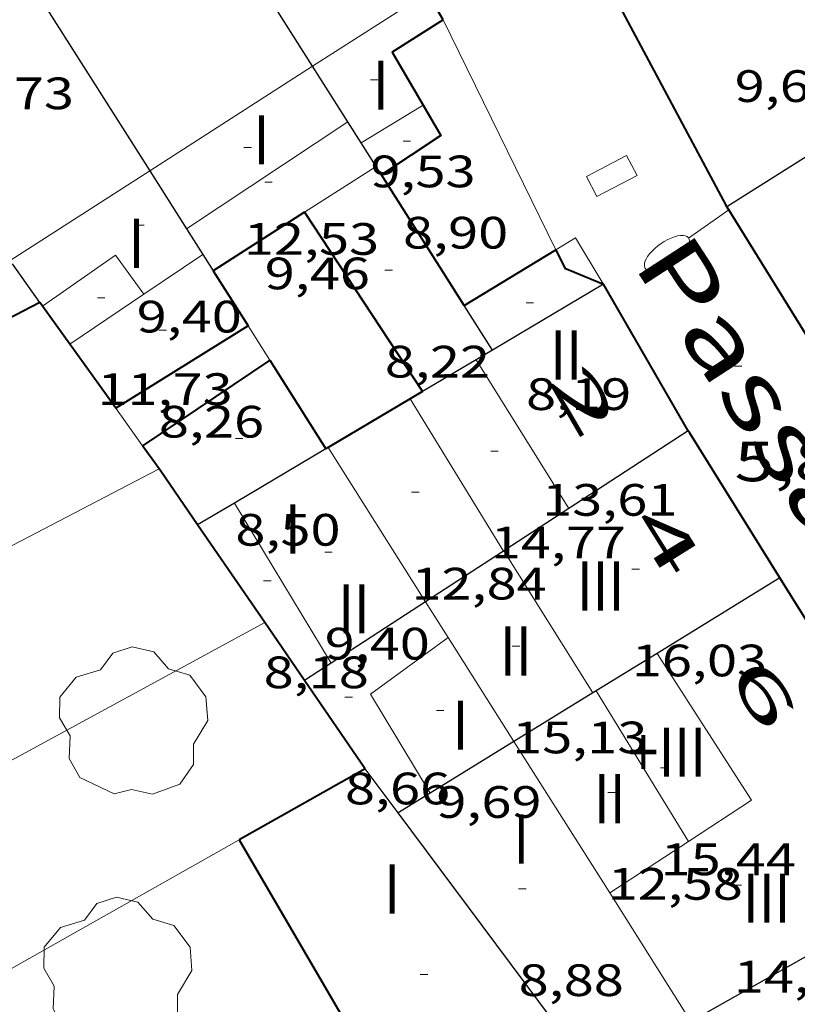
# Model space of a CAD drawing. Units: inches. Extents: x 453994 to 455000, y 4598498 to 4599002.
# Drawn here: x 454161 to 454182, y 4598634 to 4598660 of the extents above; entities that cross this region are included whole.
import ezdxf
from ezdxf.enums import TextEntityAlignment as Align

# ---------------------------------------------------------------- set-up
doc = ezdxf.new("R2010")
doc.units = ezdxf.units.IN
doc.header["$MEASUREMENT"] = 0
doc.linetypes.add('DGN Style 1', pattern=[6.2800894, 0.0104494, -6.26964])
for name, color, linetype, lineweight in [('ARBRE', 7, 'Continuous', 0), ('COTA ALTIMETRICA', 7, 'Continuous', 0), ('COTA EDIFICI', 7, 'Continuous', 0), ('EMBORNAL', 7, 'Continuous', 0), ('FACANA INTERIOR', 7, 'Continuous', 0), ('FANAL', 7, 'Continuous', 0), ('LINIA DE VOLADA', 7, 'Continuous', 0), ('LINIA VOLUMETRICA', 7, 'Continuous', 0), ('MITGERES', 7, 'Continuous', 0), ('MUR', 7, 'Continuous', 0), ('TEXT DE CARRER', 7, 'Continuous', 0), ('TEXT DE NUMERO DE PLANTES', 7, 'Continuous', 0), ('TEXT DE NUMERO DE POLICIA', 7, 'Continuous', 0)]:
    doc.layers.add(name, color=color, linetype=linetype, lineweight=lineweight)
doc.styles.add('Style-Arial', font='ARIAL.TTF')

# ---------------------------------------------------------------- blocks, each defined once
blk = doc.blocks.new('COTA')
at = {"color": 0, "linetype": 'ByBlock', "lineweight": -2}
blk.add_line((0, 0), (0.2, 0), dxfattribs=at)
blk = doc.blocks.new('EMBORN')
at = {"color": 0, "linetype": 'ByBlock', "lineweight": -2, "flags": 128}
blk.add_lwpolyline([(0, 0), (1.2, 0), (1.2, 0.6), (0, 0.6)], close=True, dxfattribs=at)
blk = doc.blocks.new('FANALP')
at = {"color": 0, "linetype": 'ByBlock', "lineweight": -2, "flags": 128}
for points in [[(2.7, 0), (2.692, 0.046), (2.668, 0.09), (2.63, 0.132), (2.576, 0.17), (2.51, 0.206), (2.432, 0.236), (2.344, 0.262), (2.248, 0.28), (2.146, 0.294), (2.04, 0.3), (1.936, 0.298), (1.83, 0.292), (1.73, 0.278), (1.636, 0.256), (1.55, 0.23), (1.474, 0.198), (1.41, 0.162), (1.36, 0.122), (1.326, 0.08), (1.304, 0.036), (1.3, -0.01), (1.312, -0.056), (1.34, -0.1), (1.382, -0.14), (1.438, -0.18), (1.508, -0.214), (1.588, -0.242), (1.678, -0.266), (1.776, -0.284), (1.878, -0.296), (1.982, -0.3), (2.088, -0.298), (2.192, -0.288), (2.292, -0.272), (2.384, -0.252), (2.468, -0.224), (2.54, -0.19), (2.602, -0.154), (2.648, -0.112), (2.68, -0.07), (2.698, -0.024), (2.7, 0)], [(1.3, 0), (0, 0)]]:
    blk.add_lwpolyline(points, dxfattribs=at)
blk = doc.blocks.new('ARBRE')
at = {"color": 0, "linetype": 'ByBlock', "lineweight": -2, "flags": 128}
blk.add_lwpolyline([(-0.507, -1.872), (-1.415, -1.448), (-1.697, -0.9400000000000001), (-1.675, -0.342), (-1.951, 0.138), (-1.943, 0.686), (-1.511, 1.208), (-0.871, 1.406), (-0.543, 1.846), (-0.027, 2.012), (0.541, 1.882), (0.933, 1.428), (1.495, 1.262), (1.921, 0.6940000000000001), (1.969, 0.068), (1.593, -0.562), (1.593, -1.098), (1.229, -1.618), (0.505, -1.886), (-0.049, -1.762), (-0.507, -1.872)], dxfattribs=at)

msp = doc.modelspace()

# ---------------------------------------------------------------- linework, layer by layer
at = {"layer": 'FACANA INTERIOR', "color": 204, "linetype": 'Continuous', "lineweight": 40, "extrusion": (0.170984894383635, -0.3370702320951356, 0.9258227824632252), "elevation": -1472402.867098675, "flags": 128}
msp.add_lwpolyline([(2485443.793128102, 3606735.022970568), (2485443.793128102, 3606743.510701502)], dxfattribs=at)
at = {"layer": 'FACANA INTERIOR', "color": 204, "linetype": 'Continuous', "lineweight": 40, "extrusion": (-0.8406465798638607, -0.530031307146237, 0.1112660829185838), "elevation": -2819234.306248602, "flags": 128}
msp.add_lwpolyline([(-3647772.749908489, 315664.4356401351), (-3647764.342827139, 315659.0179917201), (-3647764.314525372, 315659.0169854703)], dxfattribs=at)
at = {"layer": 'FACANA INTERIOR', "color": 204, "linetype": 'Continuous', "lineweight": 40, "extrusion": (0.2908321763254176, -0.4805964844802365, 0.8273111049170433), "elevation": -2077996.277442217, "flags": 128}
msp.add_lwpolyline([(2769432.108432133, 3060412.253272423), (2769432.108432133, 3060412.965341641)], dxfattribs=at)
at = {"layer": 'FACANA INTERIOR', "color": 204, "linetype": 'Continuous', "lineweight": 40, "extrusion": (0.1556033438862248, -0.2521265996507018, 0.9551019721055968), "elevation": -1088764.507671111, "flags": 128}
msp.add_lwpolyline([(2801685.663905059, 3509856.860258154), (2801684.059679432, 3509856.840006822), (2801684.021348245, 3509855.142270192)], dxfattribs=at)
at = {"layer": 'FACANA INTERIOR', "color": 204, "linetype": 'Continuous', "lineweight": 40, "extrusion": (0.2309530032862983, -0.2069782926551419, 0.9506948493825984), "elevation": -846921.249181766, "flags": 128}
msp.add_lwpolyline([(3727744.499867, 2596260.766902783), (3727744.215540144, 2596259.835027693), (3727742.387947412, 2596260.328373328)], dxfattribs=at)
at = {"layer": 'FACANA INTERIOR', "color": 204, "linetype": 'Continuous', "lineweight": 40, "extrusion": (0.0703225612598244, -0.1110832025499471, 0.991319958181568), "elevation": -478883.5735625061, "flags": 128}
msp.add_lwpolyline([(2843507.163781084, 3610957.541365963), (2843507.163781084, 3610961.663940606)], dxfattribs=at)
at = {"layer": 'FACANA INTERIOR', "color": 204, "linetype": 'Continuous', "lineweight": 40, "extrusion": (0.01150820112843486, -0.01856808832905205, 0.999761365228019), "elevation": -80147.62080112226, "flags": 128}
msp.add_lwpolyline([(2808649.431753065, 3668647.150006542), (2808649.431753065, 3668642.572333992)], dxfattribs=at)
at = {"layer": 'FACANA INTERIOR', "color": 204, "linetype": 'Continuous', "lineweight": 40, "extrusion": (-0.01729692325910377, -0.01108043281995829, 0.9997889979662163), "elevation": -58800.89060413751, "flags": 128}
msp.add_lwpolyline([(-3627273.404723868, 2862398.60457143), (-3627273.404723866, 2862395.73235424)], dxfattribs=at)
at = {"layer": 'FACANA INTERIOR', "color": 204, "linetype": 'Continuous', "lineweight": 40, "extrusion": (0.0006770138010649364, -0.001029859170676181, 0.9999992405209126), "elevation": -4420.122426935019, "flags": 128}
msp.add_lwpolyline([(454168.5415562102, 4598652.744789004), (454171.6615290609, 4598647.998755456)], dxfattribs=at)
at = {"layer": 'FACANA INTERIOR', "color": 204, "linetype": 'Continuous', "lineweight": 40, "flags": 128}
for points, elevation in [([(454172.8742916608, 4598652.393167765), (454175.3023066167, 4598653.868151629)], 8.647013406308801), ([(454161.7192742451, 4598652.377252382), (454161.6502748765, 4598652.474253052)], 10.00901549921094), ([(454169.2782575649, 4598648.634189228), (454169.2192572083, 4598648.599189615)], 14.18102190335584)]:
    msp.add_lwpolyline(points, dxfattribs=dict(at, elevation=elevation))
at = {"layer": 'FACANA INTERIOR', "color": 204, "linetype": 'Continuous', "lineweight": 40, "extrusion": (-0.8257871127998184, -0.5572047726115668, 0.08716929340445624), "elevation": -2937443.280863386, "flags": 128}
msp.add_lwpolyline([(-3557983.875754007, 257041.4673614194), (-3557983.339766241, 257040.6121045741), (-3557982.410557038, 257047.5906792097)], dxfattribs=at)
at = {"layer": 'FACANA INTERIOR', "color": 204, "linetype": 'Continuous', "lineweight": 40, "extrusion": (0.07080500873871638, -0.1116942822615662, 0.9912169480227746), "elevation": -481474.8626202681, "flags": 128}
msp.add_lwpolyline([(2845726.27641836, 3608864.522581782), (2845726.276418359, 3608862.783393931)], dxfattribs=at)
at = {"layer": 'FACANA INTERIOR', "color": 204, "linetype": 'Continuous', "lineweight": 40, "extrusion": (-0.2521545398698632, 0.4358233476321066, 0.8639884823779548), "elevation": 1889689.219072664, "flags": 128}
msp.add_lwpolyline([(-2696088.923320099, -3242534.640627952), (-2696088.923320098, -3242539.82224481)], dxfattribs=at)
at = {"layer": 'FACANA INTERIOR', "color": 204, "linetype": 'Continuous', "lineweight": 40, "extrusion": (0.1393325015645075, 0.07245633962411574, 0.9875912782401692), "elevation": 396489.853166795, "flags": 128}
msp.add_lwpolyline([(3870423.97239273, -2493287.278649997), (3870423.97239273, -2493273.976799912)], dxfattribs=at)
at = {"layer": 'FACANA INTERIOR', "color": 204, "linetype": 'Continuous', "lineweight": 40}
for points, elevation in [([(454162.440267724, 4598651.370245347), (454161.7192742453, 4598652.377252382)], 9.686015017174668), ([(454171.447270686, 4598649.920174759), (454169.2782575663, 4598648.634189222)], 13.92602159087044), ([(454169.2782575663, 4598648.634189222), (454169.2782575649, 4598648.634189228)], 14.18102198622244)]:
    msp.add_lwpolyline(points, dxfattribs=dict(at, elevation=elevation))
at = {"layer": 'FACANA INTERIOR', "color": 204, "linetype": 'Continuous', "lineweight": 40, "elevation": 10.00901551795357}
msp.add_lwpolyline([(454161.7192742453, 4598652.377252382), (454161.7192742464, 4598652.37725238)], close=True, dxfattribs=at)
at = {"layer": 'FACANA INTERIOR', "color": 204, "linetype": 'Continuous', "lineweight": 40, "extrusion": (-0.001234484357352064, -0.0007703927464207821, 0.9999989412711335), "elevation": -4094.984276924198, "flags": 128}
msp.add_lwpolyline([(454166.8206404468, 4598650.063125196), (454163.3226137185, 4598647.880147707)], dxfattribs=at)
at = {"layer": 'FACANA INTERIOR', "color": 204, "linetype": 'Continuous', "lineweight": 40, "extrusion": (0.1471244629375031, -0.2053494215280334, 0.9675670558072207), "elevation": -877502.6217091737, "flags": 128}
msp.add_lwpolyline([(3047476.170221081, 3361059.588720684), (3047476.170221081, 3361061.750121729)], dxfattribs=at)
at = {"layer": 'FACANA INTERIOR', "color": 204, "linetype": 'Continuous', "lineweight": 40, "extrusion": (-0.01554313502147917, -0.01045427247108721, 0.9998245441780296), "elevation": -55126.09687420804, "flags": 128}
msp.add_lwpolyline([(454112.9973647922, 4598325.92752208), (454109.6305677166, 4598323.663420384)], dxfattribs=at)
at = {"layer": 'FACANA INTERIOR', "color": 204, "linetype": 'Continuous', "lineweight": 40, "extrusion": (0.07071218955573161, -0.1115900856579265, 0.9912353096167889), "elevation": -481037.8544390227, "flags": 128}
msp.add_lwpolyline([(2845103.186965081, 3609411.208883786), (2845103.18696508, 3609408.408143646)], dxfattribs=at)
at = {"layer": 'FACANA INTERIOR', "color": 204, "linetype": 'Continuous', "lineweight": 40, "extrusion": (0.08636392065158847, 0.05117773424561621, 0.9949482965095077), "elevation": 274586.3660090895, "flags": 128}
msp.add_lwpolyline([(3724662.655760248, -2721276.406502251), (3724662.655760247, -2721276.027972933)], dxfattribs=at)
at = {"layer": 'FACANA INTERIOR', "color": 204, "linetype": 'Continuous', "lineweight": 40, "extrusion": (0.849823622374482, 0.52424400499709, 0.05447966665577996), "elevation": 2796786.960285579, "flags": 128}
msp.add_lwpolyline([(3675393.921942122, -152578.9853561326), (3675398.429214842, -152578.5637293136), (3675398.507564825, -152578.609797802)], dxfattribs=at)
at = {"layer": 'FACANA INTERIOR', "color": 204, "linetype": 'Continuous', "lineweight": 40, "extrusion": (0.1473701741178354, -0.2058483365759832, 0.9674236373530365), "elevation": -879685.3638501986, "flags": 128}
msp.add_lwpolyline([(3046229.616061514, 3361616.952955273), (3046229.616061515, 3361617.727161229)], dxfattribs=at)
at = {"layer": 'FACANA INTERIOR', "color": 204, "linetype": 'Continuous', "lineweight": 40, "extrusion": (0.8202931793603231, 0.5696416408452266, 0.05125915440280743), "elevation": 2992130.165582729, "flags": 128}
msp.add_lwpolyline([(3518151.678437945, -153567.1477457477), (3518153.40174323, -153567.3369948302), (3518153.479157472, -153567.3169684722)], dxfattribs=at)
at = {"layer": 'FACANA INTERIOR', "color": 204, "linetype": 'Continuous', "lineweight": 40, "extrusion": (-0.0617789014902548, 0.08995349327591398, 0.9940280360121225), "elevation": 385615.2026912847, "flags": 128}
msp.add_lwpolyline([(-2977806.773490253, -3512515.141458279), (-2977806.773490252, -3512518.293811656)], dxfattribs=at)
at = {"layer": 'FACANA INTERIOR', "color": 204, "linetype": 'Continuous', "lineweight": 40, "extrusion": (0.04916721568877943, -0.07882853748455111, 0.995674970348989), "elevation": -340158.0813859874, "flags": 128}
msp.add_lwpolyline([(2819060.368104565, 3645674.529617647), (2819060.368104567, 3645683.646463962)], dxfattribs=at)
at = {"layer": 'FACANA INTERIOR', "color": 204, "linetype": 'Continuous', "lineweight": 40, "extrusion": (-0.06176944705336913, 0.09002341397763965, 0.9940222936868828), "elevation": 385941.0369534432, "flags": 128}
msp.add_lwpolyline([(-2976273.074383049, -3513777.140192696), (-2976273.07438305, -3513779.017875561)], dxfattribs=at)
at = {"layer": 'FACANA INTERIOR', "color": 204, "linetype": 'Continuous', "lineweight": 40, "extrusion": (0.1263634200661924, 0.2157987333864129, 0.9682268291769212), "elevation": 1049780.571683957, "flags": 128}
msp.add_lwpolyline([(1931793.36592566, -4064467.593717551), (1931793.37514573, -4064467.597716381), (1931795.928596376, -4064468.837353335)], dxfattribs=at)
at = {"layer": 'FACANA INTERIOR', "color": 204, "linetype": 'Continuous', "lineweight": 40, "extrusion": (-0.006814165831940953, -0.003847955354805082, 0.9999693797230005), "elevation": -20780.4616409424, "flags": 128}
msp.add_lwpolyline([(454159.7777484673, 4598594.214147382), (454156.4396020618, 4598592.329155831)], dxfattribs=at)
at = {"layer": 'FACANA INTERIOR', "color": 204, "linetype": 'Continuous', "lineweight": 40, "extrusion": (0.03116652943217075, -0.05343190065489514, 0.9980850061169936), "elevation": -231549.4978486347, "flags": 128}
msp.add_lwpolyline([(2709311.679846709, 3736275.734000607), (2709311.679846708, 3736265.646244191)], dxfattribs=at)
at = {"layer": 'LINIA DE VOLADA', "color": 7, "linetype": 'Continuous', "lineweight": 0, "elevation": 8.647013406308801, "flags": 128}
msp.add_lwpolyline([(454175.3023066167, 4598653.868151629), (454175.8203098099, 4598654.183148187)], dxfattribs=at)
at = {"layer": 'LINIA DE VOLADA', "color": 7, "linetype": 'Continuous', "lineweight": 0, "extrusion": (0.8616662571583212, 0.5071217264750701, 0.0189424341549406), "elevation": 2723425.698629052, "flags": 128}
msp.add_lwpolyline([(3732851.036901125, -51584.16738914912), (3732851.107224745, -51584.20839657039), (3732852.475171268, -51583.28022859601)], dxfattribs=at)
at = {"layer": 'LINIA VOLUMETRICA', "color": 1, "linetype": 'Continuous', "lineweight": 20, "extrusion": (0.002329164514940589, 0.001495543834925964, 0.9999961691633126), "elevation": 7948.427678312147, "flags": 128}
msp.add_lwpolyline([(454170.6439214176, 4598653.929761608), (454167.6038868482, 4598651.977779464)], dxfattribs=at)
at = {"layer": 'LINIA VOLUMETRICA', "color": 1, "linetype": 'Continuous', "lineweight": 20, "extrusion": (0.002464512006927346, 0.001582178865600096, 0.9999957114361068), "elevation": 8408.303228771883, "flags": 128}
msp.add_lwpolyline([(454167.45477781, 4598651.174650598), (454163.1447262547, 4598648.407675548)], dxfattribs=at)
at = {"layer": 'LINIA VOLUMETRICA', "color": 1, "linetype": 'Continuous', "lineweight": 20, "extrusion": (-0.01554668488114707, -0.009531209912268138, 0.9998337144879715), "elevation": -50881.80010689212, "flags": 128}
msp.add_lwpolyline([(454117.0454704634, 4598381.604413274), (454115.4091138982, 4598380.601378571)], dxfattribs=at)
at = {"layer": 'LINIA VOLUMETRICA', "color": 1, "linetype": 'Continuous', "lineweight": 20, "extrusion": (-0.02455144200997626, -0.01628684435532844, 0.9995658884716786), "elevation": -86035.51483060712, "flags": 128}
msp.add_lwpolyline([(-3581058.486358699, 2919338.413168089), (-3581058.4863587, 2919333.287988344)], dxfattribs=at)
at = {"layer": 'LINIA VOLUMETRICA', "color": 1, "linetype": 'Continuous', "lineweight": 20, "extrusion": (-0.01721941268985622, -0.01102787678959036, 0.9997909170222192), "elevation": -58524.00067002788, "flags": 128}
msp.add_lwpolyline([(-3627615.593531595, 2861972.849687252), (-3627615.593531597, 2861970.600079133)], dxfattribs=at)
at = {"layer": 'LINIA VOLUMETRICA', "color": 1, "linetype": 'Continuous', "lineweight": 20, "extrusion": (0.002488560863522938, 0.001597792217743882, 0.9999956270528675), "elevation": 8491.025800767991, "flags": 128}
msp.add_lwpolyline([(454163.1173616061, 4598648.258381679), (454159.4183169537, 4598645.883403032)], dxfattribs=at)
at = {"layer": 'LINIA VOLUMETRICA', "color": 1, "linetype": 'Continuous', "lineweight": 20, "flags": 128}
for points, elevation in [([(454164.3982807888, 4598652.692232543), (454163.6452874593, 4598653.72523986), (454161.7192742451, 4598652.377252382)], 12.04601867619203), ([(454169.2782575663, 4598648.634189222), (454171.8572305914, 4598644.55216333)], 13.75702132878948)]:
    msp.add_lwpolyline(points, dxfattribs=dict(at, elevation=elevation))
at = {"layer": 'LINIA VOLUMETRICA', "color": 1, "linetype": 'Continuous', "lineweight": 20, "extrusion": (0.02465629968057111, 0.0166534052919772, 0.9995572674830807), "elevation": 87793.04138044376, "flags": 128}
msp.add_lwpolyline([(3556639.69413252, -2948979.205180809), (3556639.69413252, -2948981.087317091)], dxfattribs=at)
at = {"layer": 'LINIA VOLUMETRICA', "color": 1, "linetype": 'Continuous', "lineweight": 20, "extrusion": (0.02489604415546978, 0.01680900505728068, 0.9995487203405311), "elevation": 88617.47396434314, "flags": 128}
msp.add_lwpolyline([(3557154.743168857, -2948330.887775308), (3557154.743168857, -2948333.251354441)], dxfattribs=at)
at = {"layer": 'LINIA VOLUMETRICA', "color": 1, "linetype": 'Continuous', "lineweight": 20, "extrusion": (0.009934389583581043, -0.01591552514499759, 0.9998239864911027), "elevation": -68663.24902557358, "flags": 128}
msp.add_lwpolyline([(2820298.648798731, 3659926.882981376), (2820298.648798731, 3659922.245832501)], dxfattribs=at)
at = {"layer": 'LINIA VOLUMETRICA', "color": 1, "linetype": 'Continuous', "lineweight": 20, "extrusion": (0.009398873278186292, -0.01534007552675623, 0.9998381585356373), "elevation": -66260.1455884744, "flags": 128}
msp.add_lwpolyline([(454151.2425575995, 4598174.532795391), (454153.7112208255, 4598170.504296405)], dxfattribs=at)
at = {"layer": 'LINIA VOLUMETRICA', "color": 1, "linetype": 'Continuous', "lineweight": 20, "elevation": 13.75702132892911}
msp.add_lwpolyline([(454169.2782575649, 4598648.634189228), (454169.2782575663, 4598648.634189222)], dxfattribs=at)
at = {"layer": 'LINIA VOLUMETRICA', "color": 1, "linetype": 'Continuous', "lineweight": 20, "extrusion": (0.01795433008068338, -0.02969555578651155, 0.9993977266323375), "elevation": -128395.4806315147, "flags": 128}
msp.add_lwpolyline([(2767971.625587794, 3698063.128213797), (2767971.625587796, 3698058.171627253)], dxfattribs=at)
at = {"layer": 'LINIA VOLUMETRICA', "color": 1, "linetype": 'Continuous', "lineweight": 20, "extrusion": (0.02543482889718569, -0.04063160959523118, 0.9988504101118805), "elevation": -175282.3363712404, "flags": 128}
msp.add_lwpolyline([(2825009.274073644, 3652727.305078224), (2825009.274073643, 3652722.861644953)], dxfattribs=at)
at = {"layer": 'LINIA VOLUMETRICA', "color": 1, "linetype": 'Continuous', "lineweight": 20, "extrusion": (0.01149129880490888, -0.01818200810666532, 0.999768655556367), "elevation": -78379.9161447313, "flags": 128}
msp.add_lwpolyline([(2840776.801474234, 3643850.648171405), (2840776.801474235, 3643849.532355621)], dxfattribs=at)
at = {"layer": 'LINIA VOLUMETRICA', "color": 1, "linetype": 'Continuous', "lineweight": 20, "extrusion": (-0.04671288973557646, -0.0547823312435576, 0.9974050341341141), "elevation": -273129.8140071032, "flags": 128}
msp.add_lwpolyline([(-2638192.160902145, 3784058.603447361), (-2638195.061599952, 3784059.575746315), (-2638194.472863059, 3784062.06205364)], dxfattribs=at)
at = {"layer": 'LINIA VOLUMETRICA', "color": 1, "linetype": 'Continuous', "lineweight": 20, "extrusion": (0.01129879987279086, -0.01788249981146595, 0.9997762516292972), "elevation": -77090.011845824, "flags": 128}
msp.add_lwpolyline([(2840309.931577198, 3644240.975039227), (2840309.931577198, 3644237.713075554)], dxfattribs=at)
at = {"layer": 'LINIA VOLUMETRICA', "color": 1, "linetype": 'Continuous', "lineweight": 20, "extrusion": (-0.2112896644526818, -0.2315279246769934, 0.9496059697528432), "elevation": -1160662.751931393, "flags": 128}
msp.add_lwpolyline([(-2764400.938334569, 3516354.106599606), (-2764396.475576726, 3516352.862364899), (-2764396.972495711, 3516350.823734188)], dxfattribs=at)
at = {"layer": 'LINIA VOLUMETRICA', "color": 1, "linetype": 'Continuous', "lineweight": 20, "extrusion": (0.04128384272372609, -0.06755344960341009, 0.9968611617354958), "elevation": -291888.3449646173, "flags": 128}
msp.add_lwpolyline([(2785549.320441908, 3675500.290599342), (2785549.320441909, 3675495.60444942)], dxfattribs=at)
at = {"layer": 'LINIA VOLUMETRICA', "color": 1, "linetype": 'Continuous', "lineweight": 20, "extrusion": (0.01126316610381907, -0.0178291976019598, 0.9997776056714753), "elevation": -76861.07804766101, "flags": 128}
msp.add_lwpolyline([(2840024.180571194, 3644465.244064878), (2840024.180571194, 3644460.502213159)], dxfattribs=at)
at = {"layer": 'LINIA VOLUMETRICA', "color": 1, "linetype": 'Continuous', "lineweight": 20, "extrusion": (-0.2550463334813853, -0.1670078922119621, 0.9523968352092629), "elevation": -883831.7770717709, "flags": 128}
msp.add_lwpolyline([(-3598407.596448268, 2761169.303121795), (-3598407.596448266, 2761166.688812097)], dxfattribs=at)
at = {"layer": 'LINIA VOLUMETRICA', "color": 1, "linetype": 'Continuous', "lineweight": 20, "extrusion": (0.0112737073661845, -0.01784116442153639, 0.99977727338358), "elevation": -76911.32151350472, "flags": 128}
msp.add_lwpolyline([(2840459.540483742, 3644120.136773412), (2840459.540483743, 3644116.109206865)], dxfattribs=at)
at = {"layer": 'MITGERES', "color": 1, "linetype": 'Continuous', "lineweight": 30, "elevation": 11.95101852936205}
msp.add_lwpolyline([(454168.8663334688, 4598658.722207992), (454165.2365397142, 4598664.454744285)], dxfattribs=at)
at = {"layer": 'MITGERES', "color": 1, "linetype": 'Continuous', "lineweight": 30, "elevation": 12.59597221832195, "flags": 128}
msp.add_lwpolyline([(454160.9252912187, 4598661.683403635), (454164.5563057917, 4598655.955236402)], dxfattribs=at)
at = {"layer": 'MITGERES', "color": 1, "linetype": 'Continuous', "lineweight": 30, "extrusion": (0.07031930222965914, -0.110968597497421, 0.9913330248223294), "elevation": -478358.0235583498, "flags": 128}
msp.add_lwpolyline([(2845130.223564481, 3609754.337260055), (2845130.22356448, 3609756.088004612)], dxfattribs=at)
at = {"layer": 'MITGERES', "color": 1, "linetype": 'Continuous', "lineweight": 30, "extrusion": (0.07017283608943516, -0.1107803253335765, 0.9913644600217179), "elevation": -477558.744534421, "flags": 128}
msp.add_lwpolyline([(2844493.132724318, 3610361.530505458), (2844493.132724318, 3610362.201568344)], dxfattribs=at)
at = {"layer": 'MITGERES', "color": 1, "linetype": 'Continuous', "lineweight": 30, "extrusion": (0.1734417633863057, 0.1095306691199596, 0.9787343803277695), "elevation": 582481.0325793802, "flags": 128}
msp.add_lwpolyline([(3645717.492248265, -2779098.063146505), (3645717.492248264, -2779094.636074515)], dxfattribs=at)
at = {"layer": 'MITGERES', "color": 1, "linetype": 'Continuous', "lineweight": 30, "extrusion": (0.07044024604014502, -0.1113832750640006, 0.9912779316487487), "elevation": -480210.0547373065, "flags": 128}
msp.add_lwpolyline([(2841818.88007991, 3612114.657872776), (2841818.880079911, 3612115.401492782)], dxfattribs=at)
at = {"layer": 'MITGERES', "color": 1, "linetype": 'Continuous', "lineweight": 30, "extrusion": (0.07177921230269771, -0.1129412130229006, 0.9910055635979649), "elevation": -486766.3596946887, "flags": 128}
msp.add_lwpolyline([(2849951.879518112, 3604821.687885799), (2849951.879518111, 3604821.956902944)], dxfattribs=at)
at = {"layer": 'MITGERES', "color": 1, "linetype": 'Continuous', "lineweight": 30, "extrusion": (0.0708316906573025, -0.1117991117789895, 0.9912032234633105), "elevation": -481944.8196379754, "flags": 128}
msp.add_lwpolyline([(2844802.12075283, 3609533.504977706), (2844802.12075283, 3609531.676471386)], dxfattribs=at)
at = {"layer": 'MITGERES', "color": 1, "linetype": 'Continuous', "lineweight": 30, "extrusion": (0.07067639929043133, -0.1113458930216073, 0.9912653220457983), "elevation": -479931.1504685937, "flags": 128}
msp.add_lwpolyline([(2847876.507934383, 3607374.990936123), (2847876.507934382, 3607374.179608174)], dxfattribs=at)
at = {"layer": 'MITGERES', "color": 1, "linetype": 'Continuous', "lineweight": 30, "extrusion": (0.07088904586608037, -0.1119860250666255, 0.9911780230442834), "elevation": -482778.320249406, "flags": 128}
msp.add_lwpolyline([(2843384.585660974, 3610536.272752442), (2843384.585660974, 3610535.752143336)], dxfattribs=at)
at = {"layer": 'MITGERES', "color": 1, "linetype": 'Continuous', "lineweight": 30, "extrusion": (0.1467018504816061, -0.2049042276151024, 0.9677255936321674), "elevation": -875647.2628139746, "flags": 128}
msp.add_lwpolyline([(3046314.590987894, 3362599.688856168), (3046314.590987895, 3362600.986444787)], dxfattribs=at)
at = {"layer": 'MITGERES', "color": 1, "linetype": 'Continuous', "lineweight": 30, "extrusion": (0.08663775398693806, 0.05136292287900254, 0.994914945981527), "elevation": 275562.3506399865, "flags": 128}
msp.add_lwpolyline([(3724127.129898848, -2721916.206871782), (3724127.129898848, -2721912.77155497)], dxfattribs=at)
at = {"layer": 'MITGERES', "color": 1, "linetype": 'Continuous', "lineweight": 30, "extrusion": (0.07039757899416596, -0.1111361767245749, 0.9913086961662368), "elevation": -479093.1124808036, "flags": 128}
msp.add_lwpolyline([(2844477.508230205, 3610164.001727348), (2844477.508230205, 3610165.41557253)], dxfattribs=at)
at = {"layer": 'MITGERES', "color": 1, "linetype": 'Continuous', "lineweight": 30, "extrusion": (0.08586774952316985, 0.05083923285806059, 0.9950085939298365), "elevation": 272804.3684541014, "flags": 128}
msp.add_lwpolyline([(3725711.18139495, -2720022.167937964), (3725711.181394949, -2720021.6668813)], dxfattribs=at)
at = {"layer": 'MITGERES', "color": 1, "linetype": 'Continuous', "lineweight": 30, "extrusion": (0.08691480578729402, 0.05145218616054303, 0.994886168902884), "elevation": 276098.6699534758, "flags": 128}
msp.add_lwpolyline([(3725873.534585605, -2719466.827826222), (3725873.534585606, -2719465.164498962)], dxfattribs=at)
at = {"layer": 'MITGERES', "color": 1, "linetype": 'Continuous', "lineweight": 30, "extrusion": (-0.3941169818354061, -0.2566213430664344, 0.8825062554518975), "elevation": -1359097.056227957, "flags": 128}
msp.add_lwpolyline([(-3605892.719953698, 2550342.056810179), (-3605892.719953697, 2550337.789320697)], dxfattribs=at)
at = {"layer": 'MITGERES', "color": 1, "linetype": 'Continuous', "lineweight": 30, "extrusion": (0.08663747294931688, 0.05130937772468879, 0.9949177333018352), "elevation": 275315.9873614251, "flags": 128}
msp.add_lwpolyline([(3725374.300877015, -2720225.366439136), (3725374.300877015, -2720222.535996795)], dxfattribs=at)
at = {"layer": 'MITGERES', "color": 1, "linetype": 'Continuous', "lineweight": 30, "extrusion": (0.08624452615196848, 0.05114309452272462, 0.9949604341839239), "elevation": 274372.8468162229, "flags": 128}
msp.add_lwpolyline([(3723815.05642734, -2722451.870342535), (3723815.056427341, -2722450.733391344)], dxfattribs=at)
at = {"layer": 'MITGERES', "color": 1, "linetype": 'Continuous', "lineweight": 30, "extrusion": (-0.3939395157255888, -0.2566048356149644, 0.8825902878963181), "elevation": -1358940.542332626, "flags": 128}
msp.add_lwpolyline([(-3605382.469531327, 2551142.451236435), (-3605382.469531328, 2551140.120026908)], dxfattribs=at)
at = {"layer": 'MITGERES', "color": 1, "linetype": 'Continuous', "lineweight": 30, "extrusion": (-0.3939491182265749, -0.256502944080042, 0.8826156195801065), "elevation": -1358476.34105692, "flags": 128}
msp.add_lwpolyline([(-3605939.588372795, 2550599.871134629), (-3605939.588372795, 2550597.088716254)], dxfattribs=at)
at = {"layer": 'MITGERES', "color": 1, "linetype": 'Continuous', "lineweight": 30, "extrusion": (-0.4412171426883627, -0.2807698419230699, 0.8523471879841051), "elevation": -1491539.501795596, "flags": 128}
msp.add_lwpolyline([(-3635887.230687427, 2430936.449502017), (-3635887.230687428, 2430936.434204936)], dxfattribs=at)
at = {"layer": 'MITGERES', "color": 1, "linetype": 'Continuous', "lineweight": 30, "extrusion": (-0.3642629165335054, -0.2243390920769367, 0.9038719485660568), "elevation": -1197082.954510908, "flags": 128}
msp.add_lwpolyline([(-3677451.768846052, 2529260.567296607), (-3677451.768846052, 2529256.345721872)], dxfattribs=at)
at = {"layer": 'MITGERES', "color": 1, "linetype": 'Continuous', "lineweight": 30, "extrusion": (-0.3941447341400903, -0.2567105055640607, 0.8824679285292366), "elevation": -1359519.687482144, "flags": 128}
msp.add_lwpolyline([(-3605526.668751284, 2550624.914299459), (-3605526.668751284, 2550621.536121047)], dxfattribs=at)
at = {"layer": 'MITGERES', "color": 1, "linetype": 'Continuous', "lineweight": 30, "extrusion": (-0.3643822136996015, -0.2243359830187477, 0.903824634020555), "elevation": -1197122.839871524, "flags": 128}
msp.add_lwpolyline([(-3677878.138949506, 2528617.423779083), (-3677878.138949506, 2528615.334517602)], dxfattribs=at)
at = {"layer": 'MITGERES', "color": 1, "linetype": 'Continuous', "lineweight": 30, "extrusion": (-0.3940052720621135, -0.2567130574322184, 0.8825294622453478), "elevation": -1359468.082601681, "flags": 128}
msp.add_lwpolyline([(-3605045.667031013, 2551328.836363712), (-3605045.667031013, 2551327.881565394)], dxfattribs=at)
at = {"layer": 'MITGERES', "color": 1, "linetype": 'Continuous', "lineweight": 30, "extrusion": (-0.3611180004988095, -0.2213266181477503, 0.9058743388655084), "elevation": -1181801.292163206, "flags": 128}
msp.add_lwpolyline([(-3683493.924754487, 2527648.001759831), (-3683493.924754489, 2527647.88134785)], dxfattribs=at)
at = {"layer": 'MITGERES', "color": 1, "linetype": 'Continuous', "lineweight": 30, "extrusion": (-0.3643449520953543, -0.2244368688825103, 0.9038146091809143), "elevation": -1197569.854070317, "flags": 128}
msp.add_lwpolyline([(-3677188.652237533, 2529406.187313856), (-3677188.652237532, 2529403.476549428)], dxfattribs=at)
at = {"layer": 'MITGERES', "color": 1, "linetype": 'Continuous', "lineweight": 30, "extrusion": (-0.3641080730328503, -0.2242644665419941, 0.9039528528628799), "elevation": -1196669.451618499, "flags": 128}
msp.add_lwpolyline([(-3677336.220057755, 2529615.076433018), (-3677336.220057755, 2529612.190770733)], dxfattribs=at)
at = {"layer": 'MITGERES', "color": 1, "linetype": 'Continuous', "lineweight": 30, "extrusion": (-0.04215470894747187, 0.05652982734846094, 0.9975105809631832), "elevation": 240824.5496672885, "flags": 128}
msp.add_lwpolyline([(-3113130.794291929, -3406489.677111852), (-3113130.794291928, -3406491.137755756)], dxfattribs=at)
at = {"layer": 'MITGERES', "color": 1, "linetype": 'Continuous', "lineweight": 30, "extrusion": (-0.3646065602261014, -0.2242701158458334, 0.9037505028372526), "elevation": -1196921.831805581, "flags": 128}
msp.add_lwpolyline([(-3679013.134324674, 2527053.179791676), (-3679013.134324674, 2527052.079475924)], dxfattribs=at)
at = {"layer": 'MITGERES', "color": 1, "linetype": 'Continuous', "lineweight": 30, "extrusion": (-0.0424231714870814, 0.05684533795483832, 0.9974812690340495), "elevation": 242153.5408147882, "flags": 128}
msp.add_lwpolyline([(-3114411.340965278, -3405216.00642396), (-3114411.340965278, -3405224.719207006)], dxfattribs=at)
at = {"layer": 'MITGERES', "color": 1, "linetype": 'Continuous', "lineweight": 30, "extrusion": (0.01391523880726297, 0.007861293269726396, 0.999872274941687), "elevation": 42486.68671075631, "flags": 128}
msp.add_lwpolyline([(454138.2813492668, 4598443.564709303), (454134.6857579443, 4598441.533670671)], dxfattribs=at)
at = {"layer": 'MUR', "color": 1, "linetype": 'Continuous', "lineweight": 20, "extrusion": (-0.1462720883141198, 0.2989330609118669, 0.9429970844462292), "elevation": 1308264.227280778, "flags": 128}
msp.add_lwpolyline([(-2429147.578067404, -3706970.818272379), (-2429147.578067404, -3706963.63078261)], dxfattribs=at)
at = {"layer": 'MUR', "color": 1, "linetype": 'Continuous', "lineweight": 20, "extrusion": (0.0710429502338319, -0.1119222265571717, 0.9911742099270736), "elevation": -482415.0343374438, "flags": 128}
msp.add_lwpolyline([(2847893.317269854, 3607027.316377549), (2847893.317269854, 3607026.230122673)], dxfattribs=at)
at = {"layer": 'MUR', "color": 1, "linetype": 'Continuous', "lineweight": 20, "extrusion": (0.1466847275472284, -0.2048239886281028, 0.9677451753363953), "elevation": -875286.0500826753, "flags": 128}
msp.add_lwpolyline([(3046766.783884109, 3362279.204923109), (3046766.783884109, 3362280.463205632)], dxfattribs=at)
at = {"layer": 'MUR', "color": 1, "linetype": 'Continuous', "lineweight": 20, "extrusion": (0.03845474148908629, 0.02005386261236049, 0.9990590950746269), "elevation": 109692.9696518184, "flags": 128}
msp.add_lwpolyline([(3867500.730334245, -2526704.435582873), (3867500.730334245, -2526675.429062952)], dxfattribs=at)
at = {"layer": 'MUR', "color": 1, "linetype": 'Continuous', "lineweight": 20, "extrusion": (0.1349582431418063, 0.07340112771968269, 0.9881288109642165), "elevation": 398844.9452924127, "flags": 128}
msp.add_lwpolyline([(3822804.849884197, -2565322.722978582), (3822804.849884196, -2565286.238602782)], dxfattribs=at)
at = {"layer": 'MUR', "color": 1, "linetype": 'Continuous', "lineweight": 20, "elevation": 9.662014979974629}
msp.add_lwpolyline([(454166.9181750863, 4598638.246191026), (454142.2818665861, 4598624.32870274)], dxfattribs=at)

# ---------------------------------------------------------------- block references
at = {"layer": 'ARBRE', "color": 3, "linetype": 'Continuous', "lineweight": 0, "xscale": 1.000001550400009, "yscale": 1.000001550399986, "zscale": 1.0000015504, "rotation": 359.9995652666707}
for p in [(454164.1211942481, 4598641.343217047, 5.991009288446403), (454163.7001433356, 4598634.719209971, 5.807009003172802)]:
    msp.add_blockref('ARBRE', p, dxfattribs=at)
at = {"layer": 'COTA ALTIMETRICA', "color": 7, "linetype": 'Continuous', "lineweight": 0, "xscale": 1.000001550400009, "yscale": 1.000001550399986, "zscale": 1.0000015504, "rotation": 359.9995652666707}
msp.add_blockref('COTA', (454180.0272905878, 4598650.790111006, 5.863009089995202), dxfattribs=at)
at = {"layer": 'COTA EDIFICI', "color": 7, "linetype": 'Continuous', "lineweight": 0, "xscale": 1.000001550400009, "yscale": 1.000001550399986, "zscale": 1.0000015504, "rotation": 359.9995652666707}
for p in [(454170.3953330924, 4598658.360195825, 9.528014772211202), (454167.0473143427, 4598656.573218457, 12.5280194234112), (454171.2583221233, 4598656.738186762, 8.896013792358405), (454167.5983082695, 4598655.66021286, 9.464014672985602), (454164.2092943428, 4598654.517236804, 9.400014573760002), (454170.7772954812, 4598653.325185121, 8.224012750489601), (454163.1702781715, 4598652.598241713, 11.7280181830912), (454174.5142947498, 4598652.465155433, 8.192012700876802), (454164.7982741549, 4598651.736228023, 8.264012812505602), (454174.9402741802, 4598649.667147862, 13.6080210978432), (454166.8212555834, 4598648.875208238, 8.5040131846016), (454173.580263513, 4598648.539156432, 14.7680228963072), (454171.481251996, 4598647.450170671, 12.840019907136), (454169.1852363872, 4598645.862185629, 9.400014573760002), (454177.3142456062, 4598645.416123259, 16.030024852912), (454167.5692281154, 4598645.102196713, 8.176012676070401), (454174.1472252404, 4598643.379144129, 15.1280234544512), (454169.7212081277, 4598642.028175618, 8.656013420262402), (454172.1402091692, 4598641.671156711, 9.688015020275202), (454178.0762068544, 4598640.153109318, 15.440023938176), (454176.6741997565, 4598639.504118949, 12.5840195102336), (454180.0151863012, 4598637.048089791, 14.1280219040512), (454174.3181767631, 4598636.955132873, 8.880013767552004), (454171.7131555008, 4598634.685149118, 8.815013666776002)]:
    msp.add_blockref('COTA', p, dxfattribs=at)
at = {"layer": 'EMBORNAL', "color": 7, "linetype": 'Continuous', "lineweight": 0, "xscale": 1.000001550399996, "yscale": 1.000001550399986, "zscale": 1.0000015504, "rotation": 27.65740284483553}
msp.add_blockref('EMBORN', (454176.3883189686, 4598655.274145568, 5.863009089995202), dxfattribs=at)
at = {"layer": 'FANAL', "color": 7, "linetype": 'Continuous', "lineweight": 0, "zscale": 1.0000015504, "rotation": 215.007956749152}
msp.add_blockref('FANALP', (454179.8813217132, 4598654.922118519, 13.820021426528), dxfattribs=at)

# ---------------------------------------------------------------- texts
at = {"layer": 'COTA ALTIMETRICA', "color": 7, "linetype": 'Continuous', "lineweight": 0, "style": 'Style-Arial', "width": 1.333331428571429}
msp.add_text('5,86', height=1.05000162792, rotation=359.99956526667, dxfattribs=at).set_placement((454180.0272754127, 4598648.790107905, 5.863009089995202), align=Align.TOP_LEFT)
at = {"layer": 'COTA EDIFICI', "color": 7, "linetype": 'Continuous', "lineweight": 0, "style": 'Style-Arial', "width": 1.25}
for s, p in [('9,67', (454180.036349997, 4598658.618123073, 9.672014995468802)), ('14,73', (454158.9703158801, 4598658.426282614, 14.730022837392)), ('9,53', (454170.3953179172, 4598656.360192724, 9.528014772211202)), ('8,90', (454171.2583069482, 4598654.738183661, 8.896013792358405)), ('12,53', (454167.0472991677, 4598654.573215357, 12.5280194234112)), ('9,46', (454167.5982930945, 4598653.660209761, 9.464014672985602)), ('9,40', (454164.2092791678, 4598652.517233703, 9.400014573760002)), ('8,22', (454170.7772803062, 4598651.32518202, 8.224012750489601)), ('11,73', (454163.1702629964, 4598650.598238612, 11.7280181830912)), ('8,19', (454174.5142795747, 4598650.465152333, 8.192012700876802)), ('8,26', (454164.7982589799, 4598649.736224921, 8.264012812505602)), ('13,61', (454174.9402590052, 4598647.667144761, 13.6080210978432)), ('8,50', (454166.8212404083, 4598646.875205137, 8.5040131846016)), ('14,77', (454173.5802483379, 4598646.539153332, 14.7680228963072)), ('12,84', (454171.4812368209, 4598645.450167569, 12.840019907136)), ('9,40', (454169.1852212122, 4598643.862182529, 9.400014573760002)), ('16,03', (454177.3142304312, 4598643.416120159, 16.030024852912)), ('8,18', (454167.5692129403, 4598643.102193612, 8.176012676070401)), ('15,13', (454174.1472100653, 4598641.379141029, 15.1280234544512)), ('8,66', (454169.7211929525, 4598640.028172517, 8.656013420262402)), ('9,69', (454172.1401939942, 4598639.671153611, 9.688015020275202)), ('15,44', (454178.0761916793, 4598638.153106216, 15.440023938176)), ('12,58', (454176.6741845814, 4598637.504115848, 12.5840195102336)), ('8,88', (454174.3181615881, 4598634.955129772, 8.880013767552004)), ('14,13', (454180.0151711262, 4598635.04808669, 14.1280219040512))]:
    msp.add_text(s, height=0.8400013023360002, rotation=359.99956526667, dxfattribs=at).set_placement(p, align=Align.TOP_LEFT)
at = {"layer": 'TEXT DE CARRER', "color": 7, "linetype": 'Continuous', "lineweight": 0, "style": 'Style-Arial', "width": 1.401142058432482}
msp.add_text('Passatge del Sac', height=1.759982728672992, rotation=303.0302597111144, dxfattribs=at).set_placement((454185.1704457985, 4598643.032498999), align=Align.MIDDLE_CENTER)
at = {"layer": 'TEXT DE NUMERO DE PLANTES', "color": 7, "linetype": 'Continuous', "lineweight": 0, "style": 'Style-Arial', "width": 0.8076910650906692}
for s, p in [('I', (454170.6687940398, 4598658.22519454)), ('I', (454167.5097781403, 4598656.775216261)), ('I', (454164.2077522387, 4598654.03623707)), ('II', (454175.5742090027, 4598651.083146247)), ('I', (454168.3447012983, 4598646.477193961)), ('III', (454176.4866255674, 4598644.968129843)), ('II', (454169.959149332, 4598644.366178438)), ('II', (454174.2421474817, 4598643.247144205)), ('I', (454172.7806687889, 4598641.286152255)), ('+III', (454178.2510693134, 4598640.57210964)), ('II', (454176.7281216762, 4598639.338119282)), ('I', (454174.3886484206, 4598638.273135382)), ('I', (454170.9706330755, 4598636.949159264)), ('III', (454180.8835696884, 4598636.705083671))]:
    msp.add_text(s, height=1.300004015523101, rotation=359.99956526667, dxfattribs=at).set_placement(p, align=Align.MIDDLE_CENTER)
at = {"layer": 'TEXT DE NUMERO DE POLICIA', "color": 7, "linetype": 'DGN Style 1', "lineweight": 20, "style": 'Style-Arial', "width": 2.249995982150032}
for s, rotation, p in [('2', 300.052408617547, (454176.0374971156, 4598649.868282267)), ('4', 301.961830423856, (454178.2535363237, 4598646.179197825)), ('6', 301.9527616434658, (454180.7914147241, 4598642.110422676))]:
    msp.add_text(s, height=1.120003736451101, rotation=rotation, dxfattribs=at).set_placement(p, align=Align.MIDDLE_CENTER)

doc.saveas('drawing.dxf')
